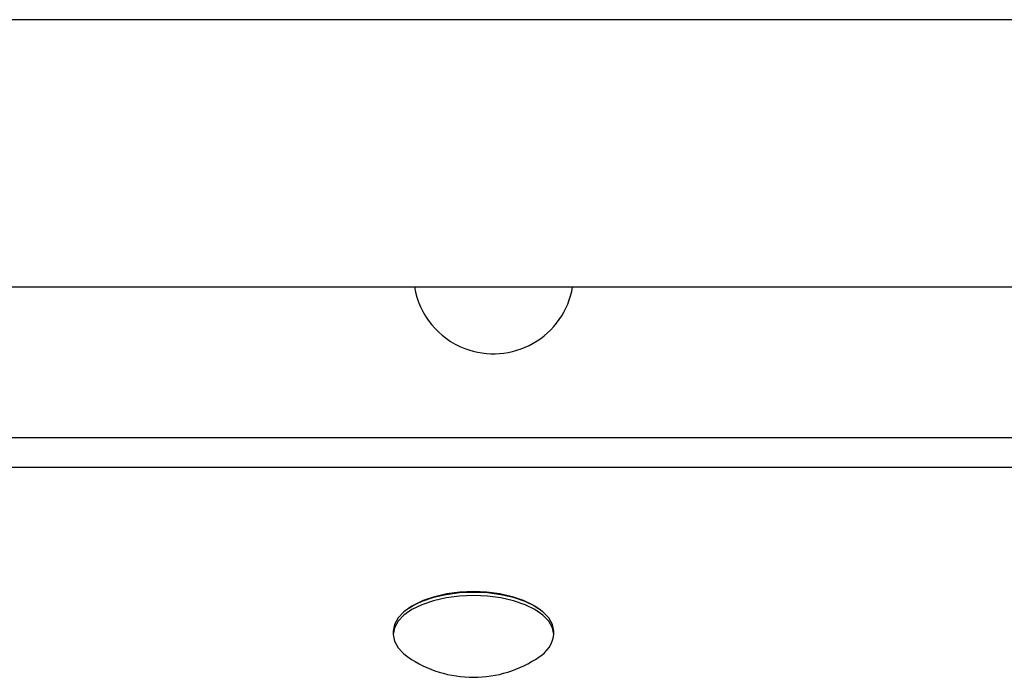
# Model space of a CAD drawing. Units: millimetres. Extents: x 35.3 to 47.7, y 51.5 to 57.2.
# Drawn here: x 42.5 to 42.7, y 53.7 to 53.8 of the extents above; entities that cross this region are included whole.
import ezdxf

# ---------------------------------------------------------------- set-up
doc = ezdxf.new("R2010")
doc.units = ezdxf.units.MM

# ---------------------------------------------------------------- blocks, each defined once
blk = doc.blocks.new('aa')
at = {"lineweight": 25}
for points in [[(87.7413, 34.5691), (87.7413, 34.5691), (80.4413, 34.5691), (80.4413, 34.5691)], [(80.4413, 34.1691), (80.4413, 34.1691), (87.7413, 34.1691), (87.7413, 34.1691)], [(82.1679, 34.1691), (82.175, 34.1273), (82.2036, 34.0923), (82.2432, 34.0771)], [(80.439, 33.9441), (80.439, 33.9441), (87.7363, 33.9441), (87.7363, 33.9441)], [(87.7813, 33.8991), (87.7813, 33.8991), (80.3813, 33.8991), (80.3813, 33.8991)], [(82.1597, 33.6886), (82.1597, 33.6886), (82.1564, 33.6862), (82.1564, 33.6862)], [(82.3561, 33.6862), (82.3561, 33.6862), (82.3528, 33.6886), (82.3528, 33.6886)], [(82.1363, 33.6539), (82.1363, 33.6539), (82.1363, 33.649), (82.1363, 33.649)], [(82.3544, 33.6155), (82.3666, 33.6225), (82.3747, 33.635), (82.3763, 33.649)], [(82.3763, 33.649), (82.3763, 33.649), (82.3763, 33.6539), (82.3763, 33.6539)], [(82.1582, 33.6155), (82.187, 33.5956), (82.2212, 33.585), (82.2563, 33.585)], [(82.2563, 33.585), (82.2913, 33.585), (82.3255, 33.5956), (82.3544, 33.6155)]]:
    blk.add_open_spline(points, degree=3, dxfattribs=at)
for points, knots in [([(82.2432, 34.0771), (82.2768, 34.0642), (82.3144, 34.067), (82.3457, 34.0849), (82.3457, 34.0849), (82.377, 34.1027), (82.3986, 34.1336), (82.4046, 34.1691)], [0, 0, 0, 0, 0.333333, 0.333333, 0.333333, 0.333333, 1, 1, 1, 1]), ([(82.3763, 33.6539), (82.3763, 33.6539), (82.3744, 33.664), (82.3744, 33.664), (82.3744, 33.664), (82.3744, 33.664), (82.369, 33.6738), (82.369, 33.6738), (82.369, 33.6738), (82.369, 33.6738), (82.3602, 33.683), (82.3602, 33.683), (82.3602, 33.683), (82.3602, 33.683), (82.3482, 33.6913), (82.3482, 33.6913), (82.3482, 33.6913), (82.3482, 33.6913), (82.3334, 33.6985), (82.3334, 33.6985), (82.3334, 33.6985), (82.3334, 33.6985), (82.3163, 33.7043), (82.3163, 33.7043), (82.3163, 33.7043), (82.3163, 33.7043), (82.2973, 33.7086), (82.2973, 33.7086), (82.2973, 33.7086), (82.2973, 33.7086), (82.2771, 33.7112), (82.2771, 33.7112), (82.2771, 33.7112), (82.2771, 33.7112), (82.2563, 33.7121), (82.2563, 33.7121), (82.2563, 33.7121), (82.2563, 33.7121), (82.2354, 33.7112), (82.2354, 33.7112), (82.2354, 33.7112), (82.2354, 33.7112), (82.2152, 33.7086), (82.2152, 33.7086), (82.2152, 33.7086), (82.2152, 33.7086), (82.1963, 33.7043), (82.1963, 33.7043), (82.1963, 33.7043), (82.1963, 33.7043), (82.1791, 33.6985), (82.1791, 33.6985), (82.1791, 33.6985), (82.1791, 33.6985), (82.1643, 33.6913), (82.1643, 33.6913), (82.1643, 33.6913), (82.1643, 33.6913), (82.1523, 33.683), (82.1523, 33.683), (82.1523, 33.683), (82.1523, 33.683), (82.1435, 33.6738), (82.1435, 33.6738), (82.1435, 33.6738), (82.1435, 33.6738), (82.1381, 33.664), (82.1381, 33.664), (82.1381, 33.664), (82.1381, 33.664), (82.1363, 33.6539), (82.1363, 33.6539), (82.1363, 33.6539), (82.1363, 33.6539), (82.1363, 33.6539), (82.1363, 33.6539)], [0, 0, 0, 0, 0.05, 0.05, 0.05, 0.05, 0.1, 0.1, 0.1, 0.1, 0.15, 0.15, 0.15, 0.15, 0.2, 0.2, 0.2, 0.2, 0.25, 0.25, 0.25, 0.25, 0.3, 0.3, 0.3, 0.3, 0.35, 0.35, 0.35, 0.35, 0.4, 0.4, 0.4, 0.4, 0.45, 0.45, 0.45, 0.45, 0.5, 0.5, 0.5, 0.5, 0.55, 0.55, 0.55, 0.55, 0.6, 0.6, 0.6, 0.6, 0.65, 0.65, 0.65, 0.65, 0.7, 0.7, 0.7, 0.7, 0.75, 0.75, 0.75, 0.75, 0.8, 0.8, 0.8, 0.8, 0.85, 0.85, 0.85, 0.85, 0.9, 0.9, 0.9, 0.9, 1, 1, 1, 1]), ([(82.3763, 33.649), (82.3763, 33.649), (82.3744, 33.6591), (82.3744, 33.6591), (82.3744, 33.6591), (82.3744, 33.6591), (82.369, 33.6689), (82.369, 33.6689), (82.369, 33.6689), (82.369, 33.6689), (82.3602, 33.6781), (82.3602, 33.6781), (82.3602, 33.6781), (82.3602, 33.6781), (82.3482, 33.6864), (82.3482, 33.6864), (82.3482, 33.6864), (82.3482, 33.6864), (82.3334, 33.6936), (82.3334, 33.6936), (82.3334, 33.6936), (82.3334, 33.6936), (82.3163, 33.6994), (82.3163, 33.6994), (82.3163, 33.6994), (82.3163, 33.6994), (82.2973, 33.7037), (82.2973, 33.7037), (82.2973, 33.7037), (82.2973, 33.7037), (82.2771, 33.7063), (82.2771, 33.7063), (82.2771, 33.7063), (82.2771, 33.7063), (82.2563, 33.7072), (82.2563, 33.7072), (82.2563, 33.7072), (82.2563, 33.7072), (82.2354, 33.7063), (82.2354, 33.7063), (82.2354, 33.7063), (82.2354, 33.7063), (82.2152, 33.7037), (82.2152, 33.7037), (82.2152, 33.7037), (82.2152, 33.7037), (82.1963, 33.6994), (82.1963, 33.6994), (82.1963, 33.6994), (82.1963, 33.6994), (82.1791, 33.6936), (82.1791, 33.6936), (82.1791, 33.6936), (82.1791, 33.6936), (82.1643, 33.6864), (82.1643, 33.6864), (82.1643, 33.6864), (82.1643, 33.6864), (82.1523, 33.6781), (82.1523, 33.6781), (82.1523, 33.6781), (82.1523, 33.6781), (82.1435, 33.6689), (82.1435, 33.6689), (82.1435, 33.6689), (82.1435, 33.6689), (82.1381, 33.6591), (82.1381, 33.6591), (82.1381, 33.6591), (82.1381, 33.6591), (82.1363, 33.649), (82.1363, 33.649), (82.1363, 33.649), (82.1363, 33.649), (82.1381, 33.6389), (82.1381, 33.6389), (82.1381, 33.6389), (82.1381, 33.6389), (82.1435, 33.6291), (82.1435, 33.6291), (82.1435, 33.6291), (82.1435, 33.6291), (82.1523, 33.6199), (82.1523, 33.6199), (82.1523, 33.6199), (82.1523, 33.6199), (82.1582, 33.6155), (82.1582, 33.6155)], [0, 0, 0, 0, 0.043478, 0.043478, 0.043478, 0.043478, 0.086957, 0.086957, 0.086957, 0.086957, 0.130435, 0.130435, 0.130435, 0.130435, 0.173913, 0.173913, 0.173913, 0.173913, 0.217391, 0.217391, 0.217391, 0.217391, 0.26087, 0.26087, 0.26087, 0.26087, 0.304348, 0.304348, 0.304348, 0.304348, 0.347826, 0.347826, 0.347826, 0.347826, 0.391304, 0.391304, 0.391304, 0.391304, 0.434783, 0.434783, 0.434783, 0.434783, 0.478261, 0.478261, 0.478261, 0.478261, 0.521739, 0.521739, 0.521739, 0.521739, 0.565217, 0.565217, 0.565217, 0.565217, 0.608696, 0.608696, 0.608696, 0.608696, 0.652174, 0.652174, 0.652174, 0.652174, 0.695652, 0.695652, 0.695652, 0.695652, 0.73913, 0.73913, 0.73913, 0.73913, 0.782609, 0.782609, 0.782609, 0.782609, 0.826087, 0.826087, 0.826087, 0.826087, 0.869565, 0.869565, 0.869565, 0.869565, 0.913043, 0.913043, 0.913043, 0.913043, 1, 1, 1, 1]), ([(82.1597, 33.6886), (82.1597, 33.6886), (82.1674, 33.6936), (82.1674, 33.6936), (82.1674, 33.6936), (82.1674, 33.6936), (82.1817, 33.7005), (82.1817, 33.7005), (82.1817, 33.7005), (82.1817, 33.7005), (82.1983, 33.7061), (82.1983, 33.7061), (82.1983, 33.7061), (82.1983, 33.7061), (82.2166, 33.7103), (82.2166, 33.7103), (82.2166, 33.7103), (82.2166, 33.7103), (82.2361, 33.7128), (82.2361, 33.7128), (82.2361, 33.7128), (82.2361, 33.7128), (82.2563, 33.7137), (82.2563, 33.7137), (82.2563, 33.7137), (82.2563, 33.7137), (82.2764, 33.7128), (82.2764, 33.7128), (82.2764, 33.7128), (82.2764, 33.7128), (82.2959, 33.7103), (82.2959, 33.7103), (82.2959, 33.7103), (82.2959, 33.7103), (82.3143, 33.7061), (82.3143, 33.7061), (82.3143, 33.7061), (82.3143, 33.7061), (82.3308, 33.7005), (82.3308, 33.7005), (82.3308, 33.7005), (82.3308, 33.7005), (82.3451, 33.6936), (82.3451, 33.6936), (82.3451, 33.6936), (82.3451, 33.6936), (82.3528, 33.6886), (82.3528, 33.6886)], [0, 0, 0, 0, 0.076923, 0.076923, 0.076923, 0.076923, 0.153846, 0.153846, 0.153846, 0.153846, 0.230769, 0.230769, 0.230769, 0.230769, 0.307692, 0.307692, 0.307692, 0.307692, 0.384615, 0.384615, 0.384615, 0.384615, 0.461538, 0.461538, 0.461538, 0.461538, 0.538462, 0.538462, 0.538462, 0.538462, 0.615385, 0.615385, 0.615385, 0.615385, 0.692308, 0.692308, 0.692308, 0.692308, 0.769231, 0.769231, 0.769231, 0.769231, 0.846154, 0.846154, 0.846154, 0.846154, 1, 1, 1, 1])]:
    blk.add_open_spline(points, degree=3, knots=knots, dxfattribs=at)

msp = doc.modelspace()

# ---------------------------------------------------------------- block references
at = {"xscale": 0.09999413594800437, "yscale": 0.09999413594800437, "zscale": 0.09999413594800437}
msp.add_blockref('aa', (34.3552, 50.32779), dxfattribs=at)

doc.saveas('drawing.dxf')
